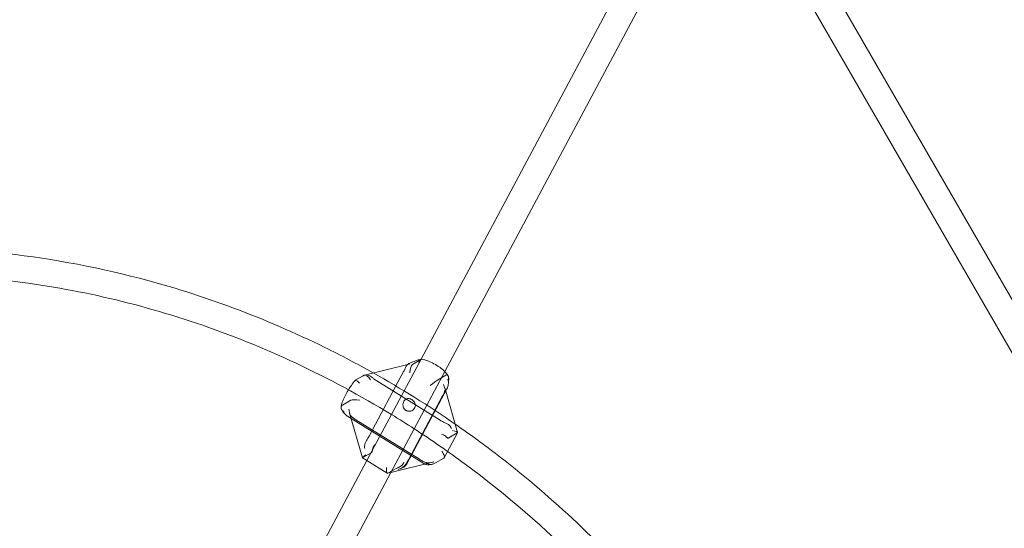
# Model space of a CAD drawing. Units: millimetres. Extents: x 983 to 12086, y 2339 to 12002.
# Drawn here: x 8458 to 9047, y 8274 to 8579 of the extents above; entities that cross this region are included whole.
import ezdxf

# ---------------------------------------------------------------- set-up
doc = ezdxf.new("R2010")
doc.units = ezdxf.units.MM
doc.header["$MEASUREMENT"] = 0

msp = doc.modelspace()

# ---------------------------------------------------------------- linework, layer by layer
at = {"color": 0, "linetype": 'Continuous', "lineweight": 0}
for p, q in [((8697.93, 8375.37), (8842.53, 8646.29)), ((8916.72, 8645.02), (9120, 8292.92)), ((8712.07, 8367.88), (8856.64, 8638.76)), ((8902.86, 8637.02), (9106.15, 8284.92)), ((8667.05, 8317.5), (8697.93, 8375.37)), ((8697.78, 8375), (8692.8, 8372.12)), ((8663.96, 8365.77), (8689.91, 8372.18)), ((8667.17, 8329.88), (8687.45, 8367.88)), ((8681.16, 8309.97), (8712.07, 8367.88)), ((8689.91, 8372.18), (8690.74, 8372.39)), ((8658.83, 8362.83), (8662.83, 8365.14)), ((8662.83, 8365.14), (8663.81, 8365.71)), ((8709.36, 8338.7), (8671.36, 8362.3)), ((8712.8, 8365.67), (8707.82, 8362.8)), ((8713.35, 8357.54), (8689.33, 8312.53)), ((8712.1, 8358.12), (8712.65, 8356.21)), ((8712.65, 8356.21), (8719.79, 8331.38)), ((8650.81, 8347.81), (8655.79, 8350.69)), ((8710.82, 8353.37), (8690.53, 8315.37)), ((8655.99, 8339.81), (8653.93, 8341.09)), ((8655.08, 8342.96), (8662.77, 8316.23)), ((8699.55, 8312.76), (8655.99, 8339.81)), ((8658.89, 8338.93), (8696.89, 8315.33)), ((8711.79, 8316.26), (8719.77, 8331.23)), ((8714.61, 8328.19), (8719.6, 8331.07)), ((8568.43, 8132.72), (8667.05, 8317.5)), ((8665.47, 8314.55), (8662.77, 8316.23)), ((8668.01, 8319.21), (8663.03, 8316.34)), ((8677.64, 8307), (8665.47, 8314.55)), ((8706.6, 8313.17), (8711.58, 8316.04)), ((8582.54, 8125.18), (8681.16, 8309.97)), ((8679.8, 8307.42), (8704.69, 8313.57)), ((8683.03, 8309.88), (8680.27, 8308.29)), ((8677.91, 8306.95), (8679.8, 8307.42)), ((8680.27, 8308.29), (8678.05, 8307.01))]:
    msp.add_line(p, q, dxfattribs=at)
for centre, major_axis, ratio, start_param, end_param in [((8692.4, 8367.93), (0.67, 4.26), 0.276891, 0.220419, 1.791215), ((8659.87, 8350), (4.28, -0.45), 0.213609, 1.28505, 2.855846), ((8666.19, 8318.81), (3.42, 2.59), 0.046114, 1.925178, 3.123842), ((8666.19, 8318.81), (3.42, 2.59), 0.046114, 3.123842, 3.495974), ((8708.98, 8319.5), (2.66, -3.42), 0.343312, -0.047577, 1.52322)]:
    msp.add_ellipse(centre, major_axis=major_axis, ratio=ratio, start_param=start_param, end_param=end_param, dxfattribs=at)
at = {"color": 0, "linetype": 'Continuous', "lineweight": 0, "extrusion": (0, 0, -1)}
for centre, major_axis, ratio, start_param, end_param in [((8666.41, 8362.25), (-2.66, 3.42), 0.343312, 0.047577, 1.618373), ((8704.66, 8360.32), (-3.42, -2.59), 0.046114, 1.216415, 2.787211), ((8715.52, 8331.76), (-4.28, 0.45), 0.213609, 1.856543, 3.227979), ((8715.52, 8331.76), (-4.28, 0.45), 0.213609, 3.227979, 3.427339), ((8678.45, 8311.2), (-0.67, -4.26), 0.276891, -0.220419, 1.350378)]:
    msp.add_ellipse(centre, major_axis=major_axis, ratio=ratio, start_param=start_param, end_param=end_param, dxfattribs=at)
at = {"color": 0, "linetype": 'Continuous', "lineweight": 0}
for points, knots in [([(8444.22, 8439.11), (8472.74, 8436.19), (8501.19, 8431.04), (8567.24, 8413.82), (8604.5, 8399.92), (8650.03, 8377.52), (8659.7, 8372.43), (8669.24, 8367.07)], [0.0986866, 0.0986866, 0.0986866, 0.0986866, 0.2495332, 0.2495332, 0.4538813, 0.4538813, 0.509808, 0.509808, 0.509808, 0.509808]), ([(8443.81, 8423.07), (8484.11, 8418.85), (8524.26, 8410.04), (8603.8, 8383.17), (8643.1, 8364.77), (8680.19, 8342.12)], [0.1009059, 0.1009059, 0.1009059, 0.1009059, 0.3203226, 0.3203226, 0.5478352, 0.5478352, 0.5478352, 0.5478352]), ([(8697.83, 8375.34), (8697.06, 8375.1), (8696.32, 8374.87), (8694.95, 8374.41), (8694.32, 8374.19), (8693.16, 8373.77), (8692.63, 8373.57), (8691.69, 8373.18), (8691.27, 8372.99), (8690.65, 8372.66), (8690.44, 8372.54), (8689.96, 8372.22), (8689.69, 8372.05), (8689.31, 8371.64)], [-0.8205363, -0.8205363, -0.8205363, -0.8205363, -0.6264269, -0.6264269, -0.4323176, -0.4323176, -0.2382083, -0.2382083, -0.0440989, -0.0440989, 0.0529558, 0.0529558, 0.1500104, 0.1500104, 0.1500104, 0.1500104]), ([(8696.6, 8373.29), (8696.6, 8373.29), (8696.6, 8373.3), (8696.69, 8373.68), (8696.79, 8374.02), (8697.05, 8374.61), (8697.2, 8374.85), (8697.56, 8375.24), (8697.78, 8375.36), (8698, 8375.38)], [-0.0009408, -0.0009408, -0.0009408, -0.0009408, 0, 0, 0.1321064, 0.1321064, 0.2675074, 0.2675074, 0.4259182, 0.4259182, 0.4259182, 0.4259182]), ([(8697.78, 8375), (8697.99, 8375.12), (8698.19, 8375.25), (8698.22, 8375.34), (8698.2, 8375.36), (8698.16, 8375.37)], [0.4089763, 0.4089763, 0.4089763, 0.4089763, 0.5972929, 0.5972929, 0.6622418, 0.6622418, 0.6622418, 0.6622418]), ([(8698.16, 8375.37), (8698.14, 8375.38), (8698.11, 8375.38), (8698.05, 8375.38), (8698.03, 8375.38), (8698, 8375.38)], [0.6622418, 0.6622418, 0.6622418, 0.6622418, 0.69253434, 0.69253434, 0.71124502, 0.71124502, 0.71124502, 0.71124502]), ([(8714.17, 8365.19), (8713.58, 8366.25), (8712.84, 8367.13), (8711.11, 8368.83), (8710.12, 8369.64), (8707.95, 8371.18), (8706.76, 8371.9), (8704.36, 8373.19), (8703.14, 8373.75), (8700.69, 8374.71), (8699.47, 8375.09), (8698.24, 8375.36), (8698.2, 8375.36), (8698.16, 8375.37)], [5.176583, 5.176583, 5.176583, 5.176583, 5.544281, 5.544281, 5.91198, 5.91198, 6.279678, 6.279678, 6.636062, 6.636062, 7.002651, 7.002651, 7.015074, 7.015074, 7.015074, 7.015074]), ([(8687.45, 8367.88), (8687.77, 8368.47), (8688.08, 8369.1), (8688.57, 8370.18), (8688.76, 8370.64), (8688.91, 8371.01)], [-3.0323862, -3.0323862, -3.0323862, -3.0323862, -2.8193571, -2.8193571, -2.6280526, -2.6280526, -2.6280526, -2.6280526]), ([(8691.24, 8372.49), (8691.24, 8372.49), (8691.23, 8372.49), (8690.54, 8372.37), (8690.03, 8372.19), (8689.52, 8371.84), (8689.41, 8371.75), (8689.31, 8371.64)], [-0.4099973, -0.4099973, -0.4099973, -0.4099973, -0.4088103, -0.4088103, -0.1966492, -0.1966492, -0.125373, -0.125373, -0.125373, -0.125373]), ([(8658.42, 8362.55), (8657.67, 8361.66), (8656.9, 8360.64), (8655.57, 8358.72), (8655, 8357.85), (8654.46, 8356.96)], [2.4929897, 2.4929897, 2.4929897, 2.4929897, 2.8732713, 2.8732713, 3.1634267, 3.1634267, 3.1634267, 3.1634267]), ([(8658.83, 8362.83), (8658.62, 8362.71), (8658.42, 8362.58), (8658.39, 8362.48), (8658.43, 8362.45), (8658.55, 8362.45), (8658.58, 8362.45), (8658.61, 8362.46)], [2.1984082, 2.1984082, 2.1984082, 2.1984082, 2.3867248, 2.3867248, 2.4819663, 2.4819663, 2.500677, 2.500677, 2.500677, 2.500677]), ([(8658.61, 8362.46), (8658.83, 8362.47), (8659.1, 8362.4), (8659.66, 8362.12), (8659.93, 8361.93), (8660.5, 8361.46), (8660.78, 8361.18), (8661.06, 8360.87), (8661.06, 8360.87), (8661.06, 8360.86)], [-0.4259182, -0.4259182, -0.4259182, -0.4259182, -0.2675074, -0.2675074, -0.1321064, -0.1321064, 0, 0, 0.0009408, 0.0009408, 0.0009408, 0.0009408]), ([(8665.37, 8365.34), (8665.37, 8365.35), (8665.38, 8365.35), (8666.07, 8365.46), (8666.64, 8365.43), (8667.6, 8365.14), (8668, 8364.89), (8668.35, 8364.57)], [-0.4099973, -0.4099973, -0.4099973, -0.4099973, -0.4088103, -0.4088103, -0.1966492, -0.1966492, 0, 0, 0, 0]), ([(8671.36, 8362.3), (8670.77, 8362.67), (8670.16, 8363.09), (8669.13, 8363.87), (8668.7, 8364.25), (8668.35, 8364.57)], [-1.4299301, -1.4299301, -1.4299301, -1.4299301, -1.216901, -1.216901, -1.0255965, -1.0255965, -1.0255965, -1.0255965]), ([(8714.01, 8365.44), (8713.98, 8365.47), (8713.95, 8365.51), (8713.79, 8365.69), (8713.64, 8365.78), (8713.26, 8365.89), (8713.01, 8365.79), (8712.8, 8365.67)], [2.8676189, 2.8676189, 2.8676189, 2.8676189, 2.8863295, 2.8863295, 2.981571, 2.981571, 3.1698876, 3.1698876, 3.1698876, 3.1698876]), ([(8713.35, 8357.54), (8713.6, 8357.99), (8713.77, 8358.43), (8714.04, 8359.3), (8714.13, 8359.73), (8714.28, 8360.6), (8714.34, 8361.05), (8714.41, 8361.95), (8714.43, 8362.41), (8714.44, 8363.37), (8714.43, 8363.86), (8714.41, 8364.36)], [0.1993599, 0.1993599, 0.1993599, 0.1993599, 0.3185265, 0.3185265, 0.437693, 0.437693, 0.5568595, 0.5568595, 0.676026, 0.676026, 0.7951925, 0.7951925, 0.7951925, 0.7951925]), ([(8713.76, 8362.63), (8713.76, 8362.64), (8713.76, 8362.64), (8713.99, 8362.93), (8714.17, 8363.23), (8714.39, 8363.84), (8714.43, 8364.16), (8714.37, 8364.71), (8714.3, 8364.96), (8714.17, 8365.19)], [-0.4265038, -0.4265038, -0.4265038, -0.4265038, -0.4255638, -0.4255638, -0.2935673, -0.2935673, -0.158279, -0.158279, -0.0425816, -0.0425816, -0.0425816, -0.0425816]), ([(8654.46, 8356.96), (8654.35, 8356.79), (8654.24, 8356.61), (8653.51, 8355.39), (8652.91, 8354.33), (8651.85, 8352.24), (8651.38, 8351.23), (8650.61, 8349.25), (8650.3, 8348.33), (8650.1, 8347.03), (8650.08, 8346.76), (8650.06, 8346.46)], [3.163427, 3.163427, 3.163427, 3.163427, 3.220592, 3.220592, 3.563981, 3.563981, 3.918941, 3.918941, 4.299223, 4.299223, 4.394398, 4.394398, 4.394398, 4.394398]), ([(8712.2, 8356.55), (8712.1, 8356.15), (8711.92, 8355.67), (8711.44, 8354.59), (8711.13, 8353.96), (8710.82, 8353.37)], [-0.4043336, -0.4043336, -0.4043336, -0.4043336, -0.2130292, -0.2130292, 0, 0, 0, 0]), ([(8711.26, 8360.06), (8711.26, 8360.05), (8711.26, 8360.05), (8711.7, 8359.23), (8711.99, 8358.56), (8712.28, 8357.42), (8712.3, 8356.95), (8712.2, 8356.55)], [-0.0018264, -0.0018264, -0.0018264, -0.0018264, 0, 0, 0.3264359, 0.3264359, 0.629005, 0.629005, 0.629005, 0.629005]), ([(8688.8, 8344.63), (8688.81, 8344.63), (8688.81, 8344.62), (8688.83, 8344.61), (8688.84, 8344.61), (8688.88, 8344.58), (8688.91, 8344.57), (8689.05, 8344.48), (8689.18, 8344.42), (8689.56, 8344.26), (8689.83, 8344.17), (8690.47, 8344.05), (8690.83, 8344.04), (8691.59, 8344.12), (8691.98, 8344.23), (8692.75, 8344.58), (8693.1, 8344.84), (8693.74, 8345.47), (8694.01, 8345.85), (8694.38, 8346.7), (8694.48, 8347.16), (8694.48, 8348.08), (8694.39, 8348.52), (8694.05, 8349.3), (8693.84, 8349.63), (8693.3, 8350.28), (8692.97, 8350.59), (8692.52, 8350.92), (8692.43, 8350.98), (8692.33, 8351.05), (8692.31, 8351.06), (8692.29, 8351.07), (8692.28, 8351.08), (8692.26, 8351.09), (8692.25, 8351.09), (8692.24, 8351.1), (8692.23, 8351.11), (8692.21, 8351.12), (8692.2, 8351.13), (8692.16, 8351.15), (8692.12, 8351.17), (8691.92, 8351.29), (8691.74, 8351.38), (8691.29, 8351.57), (8691.02, 8351.66), (8690.41, 8351.78), (8690.09, 8351.79), (8689.45, 8351.7), (8689.13, 8351.59), (8688.51, 8351.21), (8688.22, 8350.94), (8687.7, 8350.26), (8687.48, 8349.84), (8687.16, 8348.92), (8687.06, 8348.42), (8687.04, 8347.45), (8687.11, 8346.99), (8687.37, 8346.22), (8687.53, 8345.92), (8687.98, 8345.28), (8688.3, 8344.97), (8688.69, 8344.7), (8688.72, 8344.68), (8688.76, 8344.66), (8688.77, 8344.65), (8688.78, 8344.64), (8688.79, 8344.64), (8688.8, 8344.63), (8688.8, 8344.63), (8688.8, 8344.63)], [0, 0, 0, 0, 0.002573, 0.002573, 0.006266, 0.006266, 0.015645, 0.015645, 0.058168, 0.058168, 0.143081, 0.143081, 0.25287, 0.25287, 0.374959, 0.374959, 0.507312, 0.507312, 0.651964, 0.651964, 0.804438, 0.804438, 0.95053, 0.95053, 1.0727, 1.0727, 1.206541, 1.206541, 1.240196, 1.240196, 1.245727, 1.245727, 1.248993, 1.248993, 1.251473, 1.251473, 1.254101, 1.254101, 1.25816, 1.25816, 1.270319, 1.270319, 1.331405, 1.331405, 1.426355, 1.426355, 1.540583, 1.540583, 1.66663, 1.66663, 1.804076, 1.804076, 1.953313, 1.953313, 2.102672, 2.102672, 2.244715, 2.244715, 2.350773, 2.350773, 2.486177, 2.486177, 2.495595, 2.495595, 2.499409, 2.499409, 2.501747, 2.501747, 2.502139, 2.502139, 2.502139, 2.502139]), ([(8650.46, 8344.94), (8650.4, 8345.03), (8650.35, 8345.12), (8650.13, 8345.6), (8650.05, 8346.02), (8650.06, 8346.45)], [-0.1967544, -0.1967544, -0.1967544, -0.1967544, -0.158279, -0.158279, 0, 0, 0, 0]), ([(8650.06, 8346.45), (8650.07, 8346.5), (8650.07, 8346.55), (8650.1, 8346.84), (8650.16, 8347.07), (8650.37, 8347.51), (8650.61, 8347.69), (8650.81, 8347.81)], [1.0781869, 1.0781869, 1.0781869, 1.0781869, 1.0968976, 1.0968976, 1.1921391, 1.1921391, 1.3804557, 1.3804557, 1.3804557, 1.3804557]), ([(8653.93, 8341.09), (8653.6, 8341.29), (8653.31, 8341.51), (8652.77, 8341.97), (8652.53, 8342.21), (8652.06, 8342.71), (8651.85, 8342.96), (8651.43, 8343.49), (8651.23, 8343.77), (8650.83, 8344.34), (8650.64, 8344.64), (8650.46, 8344.94)], [0.3366303, 0.3366303, 0.3366303, 0.3366303, 0.4273954, 0.4273954, 0.5181605, 0.5181605, 0.6089256, 0.6089256, 0.6996907, 0.6996907, 0.7904558, 0.7904558, 0.7904558, 0.7904558]), ([(8651.91, 8343.71), (8651.9, 8343.71), (8651.9, 8343.71), (8651.54, 8343.87), (8651.22, 8344.08), (8650.76, 8344.52), (8650.59, 8344.72), (8650.46, 8344.94)], [-0.4265038, -0.4265038, -0.4265038, -0.4265038, -0.4255638, -0.4255638, -0.2935673, -0.2935673, -0.1967544, -0.1967544, -0.1967544, -0.1967544]), ([(8654.69, 8345.33), (8654.69, 8345.32), (8654.69, 8345.32), (8654.77, 8344.39), (8654.89, 8343.61), (8655.08, 8342.96)], [-0.0018264, -0.0018264, -0.0018264, -0.0018264, 0, 0, 0.2990398, 0.2990398, 0.2990398, 0.2990398]), ([(8655.08, 8342.96), (8655.1, 8342.9), (8655.12, 8342.85), (8655.33, 8342.16), (8655.6, 8341.66), (8655.92, 8341.28)], [0.2990398, 0.2990398, 0.2990398, 0.2990398, 0.326436, 0.326436, 0.6290051, 0.6290051, 0.6290051, 0.6290051]), ([(8655.92, 8341.28), (8656.25, 8340.9), (8656.7, 8340.49), (8657.74, 8339.68), (8658.32, 8339.28), (8658.89, 8338.93)], [-2.0071033, -2.0071033, -2.0071033, -2.0071033, -1.8057209, -1.8057209, -1.6025826, -1.6025826, -1.6025826, -1.6025826]), ([(8713.08, 8336.79), (8712.53, 8337.02), (8711.92, 8337.3), (8710.63, 8337.95), (8709.95, 8338.33), (8709.36, 8338.7)], [-0.4043336, -0.4043336, -0.4043336, -0.4043336, -0.2130292, -0.2130292, 0, 0, 0, 0]), ([(8693.77, 8333.58), (8704.11, 8326.88), (8714.27, 8319.84), (8773.59, 8275.99), (8817.82, 8231.6), (8891.49, 8131.5), (8920.93, 8075.82), (8961.02, 7961.71), (8972.54, 7903.58), (8975.53, 7845.56)], [0.575803, 0.575803, 0.575803, 0.575803, 0.640217, 0.640217, 0.959798, 0.959798, 1.279236, 1.279236, 1.582818, 1.582818, 1.582818, 1.582818]), ([(8716.16, 8333.8), (8716.16, 8333.81), (8716.16, 8333.81), (8715.72, 8334.63), (8715.23, 8335.25), (8714.18, 8336.21), (8713.64, 8336.55), (8713.08, 8336.79)], [-0.0018264, -0.0018264, -0.0018264, -0.0018264, 0, 0, 0.3264359, 0.3264359, 0.629005, 0.629005, 0.629005, 0.629005]), ([(8718.36, 8336.36), (8726.45, 8330.75), (8734.42, 8324.94), (8774.27, 8294.42), (8804.07, 8266.65), (8851.92, 8212.63), (8871.11, 8187.46), (8888.37, 8161)], [0.6082313, 0.6082313, 0.6082313, 0.6082313, 0.6582293, 0.6582293, 0.8625773, 0.8625773, 1.0208384, 1.0208384, 1.0208384, 1.0208384]), ([(8664.13, 8321.7), (8664.13, 8321.7), (8664.13, 8321.71), (8664.04, 8322.72), (8664.1, 8323.6), (8664.44, 8325.1), (8664.7, 8325.73), (8665.03, 8326.27)], [-0.0018264, -0.0018264, -0.0018264, -0.0018264, 0, 0, 0.3264357, 0.3264357, 0.6290043, 0.6290043, 0.6290043, 0.6290043]), ([(8665.03, 8326.27), (8665.37, 8326.8), (8665.73, 8327.39), (8666.48, 8328.63), (8666.85, 8329.29), (8667.17, 8329.88)], [-2.005923, -2.005923, -2.005923, -2.005923, -1.8146185, -1.8146185, -1.6015893, -1.6015893, -1.6015893, -1.6015893]), ([(8710.18, 8330.37), (8710.18, 8330.36), (8710.18, 8330.36), (8710.61, 8330.24), (8711.02, 8330.08), (8711.81, 8329.71), (8712.17, 8329.5), (8712.87, 8329.01), (8713.18, 8328.72), (8713.41, 8328.43)], [-0.4265038, -0.4265038, -0.4265038, -0.4265038, -0.4255638, -0.4255638, -0.2935673, -0.2935673, -0.158279, -0.158279, 0, 0, 0, 0]), ([(8713.41, 8328.43), (8713.44, 8328.39), (8713.46, 8328.35), (8713.62, 8328.18), (8713.78, 8328.08), (8714.15, 8327.97), (8714.41, 8328.07), (8714.61, 8328.19)], [2.8676189, 2.8676189, 2.8676189, 2.8676189, 2.8863295, 2.8863295, 2.981571, 2.981571, 3.1698876, 3.1698876, 3.1698876, 3.1698876]), ([(8668.75, 8320.58), (8668.75, 8320.52), (8668.75, 8320.47), (8668.72, 8320.18), (8668.66, 8319.96), (8668.44, 8319.52), (8668.21, 8319.33), (8668.01, 8319.21)], [1.0781869, 1.0781869, 1.0781869, 1.0781869, 1.0968976, 1.0968976, 1.1921391, 1.1921391, 1.3804557, 1.3804557, 1.3804557, 1.3804557]), ([(8668.75, 8320.58), (8668.77, 8321.01), (8668.86, 8321.47), (8669.17, 8322.34), (8669.36, 8322.74), (8669.83, 8323.49), (8670.09, 8323.85), (8670.39, 8324.17), (8670.39, 8324.18), (8670.39, 8324.18)], [0, 0, 0, 0, 0.158279, 0.158279, 0.2935673, 0.2935673, 0.4255638, 0.4255638, 0.4265038, 0.4265038, 0.4265038, 0.4265038]), ([(8690.53, 8315.37), (8690.22, 8314.78), (8689.84, 8314.12), (8689.08, 8312.88), (8688.7, 8312.31), (8688.32, 8311.81)], [-1.4299301, -1.4299301, -1.4299301, -1.4299301, -1.216901, -1.216901, -1.0255965, -1.0255965, -1.0255965, -1.0255965]), ([(8696.89, 8315.33), (8697.48, 8314.97), (8698.16, 8314.58), (8699.46, 8313.95), (8700.08, 8313.69), (8700.66, 8313.5)], [-3.0302738, -3.0302738, -3.0302738, -3.0302738, -2.8172446, -2.8172446, -2.6259402, -2.6259402, -2.6259402, -2.6259402]), ([(8683.03, 8309.88), (8683.23, 8310), (8683.52, 8310.15), (8684.07, 8310.39), (8684.33, 8310.49), (8684.65, 8310.6), (8684.7, 8310.62), (8684.76, 8310.64)], [2.1984082, 2.1984082, 2.1984082, 2.1984082, 2.3867248, 2.3867248, 2.4819663, 2.4819663, 2.500677, 2.500677, 2.500677, 2.500677]), ([(8684.15, 8309.27), (8684.15, 8309.27), (8684.16, 8309.27), (8684.5, 8309.37), (8684.82, 8309.48), (8685.12, 8309.6)], [-0.40999736, -0.40999736, -0.40999736, -0.40999736, -0.40881033, -0.40881033, -0.34003724, -0.34003724, -0.34003724, -0.34003724]), ([(8684.76, 8310.64), (8685.22, 8310.79), (8685.66, 8311.04), (8686.4, 8311.64), (8686.7, 8311.97), (8687.2, 8312.7), (8687.4, 8313.1), (8687.55, 8313.52), (8687.55, 8313.52), (8687.55, 8313.52)], [-0.4259182, -0.4259182, -0.4259182, -0.4259182, -0.2675074, -0.2675074, -0.1321064, -0.1321064, 0, 0, 0.0009408, 0.0009408, 0.0009408, 0.0009408]), ([(8689.33, 8312.53), (8689.14, 8312.16), (8688.94, 8311.92), (8688.54, 8311.46), (8688.35, 8311.3), (8687.91, 8310.95), (8687.7, 8310.81), (8687.26, 8310.55), (8687.04, 8310.43), (8686.59, 8310.21), (8686.35, 8310.11), (8685.86, 8309.89), (8685.6, 8309.79), (8685.25, 8309.65), (8685.18, 8309.62), (8685.12, 8309.6)], [-0.1993599, -0.1993599, -0.1993599, -0.1993599, -0.1585163, -0.1585163, -0.1023834, -0.1023834, -0.0129576, -0.0129576, 0.0929826, 0.0929826, 0.1989228, 0.1989228, 0.304863, 0.304863, 0.3303411, 0.3303411, 0.3303411, 0.3303411]), ([(8685.12, 8309.6), (8685.74, 8309.84), (8686.29, 8310.11), (8687.42, 8310.83), (8687.93, 8311.3), (8688.32, 8311.81)], [-0.3400372, -0.3400372, -0.3400372, -0.3400372, -0.1966492, -0.1966492, 0, 0, 0, 0]), ([(8704.24, 8312.27), (8703.98, 8312.23), (8703.73, 8312.2), (8703.25, 8312.15), (8703.02, 8312.12), (8702.57, 8312.09), (8702.34, 8312.08), (8701.84, 8312.09), (8701.58, 8312.1), (8701.05, 8312.18), (8700.87, 8312.21), (8700.51, 8312.32), (8700.34, 8312.37), (8700.15, 8312.45)], [-0.8151805, -0.8151805, -0.8151805, -0.8151805, -0.7194704, -0.7194704, -0.6237604, -0.6237604, -0.5280504, -0.5280504, -0.4323404, -0.4323404, -0.390742, -0.390742, -0.3625879, -0.3625879, -0.3625879, -0.3625879]), ([(8704.69, 8313.57), (8703.97, 8313.39), (8703.3, 8313.29), (8701.92, 8313.23), (8701.24, 8313.31), (8700.66, 8313.5)], [-0.3547199, -0.3547199, -0.3547199, -0.3547199, -0.1966492, -0.1966492, 0, 0, 0, 0]), ([(8701.02, 8313.21), (8701.02, 8313.21), (8701.02, 8313.2), (8701.37, 8312.93), (8701.75, 8312.71), (8702.55, 8312.38), (8702.98, 8312.28), (8703.69, 8312.22), (8703.97, 8312.23), (8704.24, 8312.27)], [-0.0009408, -0.0009408, -0.0009408, -0.0009408, 0, 0, 0.1321064, 0.1321064, 0.2675074, 0.2675074, 0.35645, 0.35645, 0.35645, 0.35645]), ([(8705.48, 8313.79), (8705.47, 8313.78), (8705.47, 8313.78), (8705.2, 8313.7), (8704.94, 8313.63), (8704.69, 8313.57)], [-0.40999736, -0.40999736, -0.40999736, -0.40999736, -0.40881033, -0.40881033, -0.35471989, -0.35471989, -0.35471989, -0.35471989]), ([(8706.6, 8313.17), (8706.39, 8313.05), (8706.11, 8312.9), (8705.56, 8312.67), (8705.29, 8312.56), (8704.98, 8312.46), (8704.92, 8312.44), (8704.86, 8312.42)], [0.4089763, 0.4089763, 0.4089763, 0.4089763, 0.5972929, 0.5972929, 0.6925343, 0.6925343, 0.711245, 0.711245, 0.711245, 0.711245])]:
    msp.add_open_spline(points, degree=3, knots=knots, dxfattribs=at)
for points in [[(8689.31, 8371.64), (8689.14, 8371.46), (8689.01, 8371.24), (8688.91, 8371.01)], [(8669.24, 8367.07), (8686.04, 8357.65), (8702.44, 8347.39), (8718.36, 8336.36)], [(8714.17, 8365.19), (8714.12, 8365.27), (8714.07, 8365.36), (8714.01, 8365.44)], [(8680.19, 8342.12), (8684.75, 8339.34), (8689.28, 8336.49), (8693.77, 8333.58)], [(8700.15, 8312.45), (8699.97, 8312.52), (8699.77, 8312.62), (8699.55, 8312.76)], [(8704.24, 8312.27), (8704.45, 8312.3), (8704.66, 8312.35), (8704.86, 8312.42)]]:
    msp.add_open_spline(points, degree=3, dxfattribs=at)

doc.saveas('drawing.dxf')
